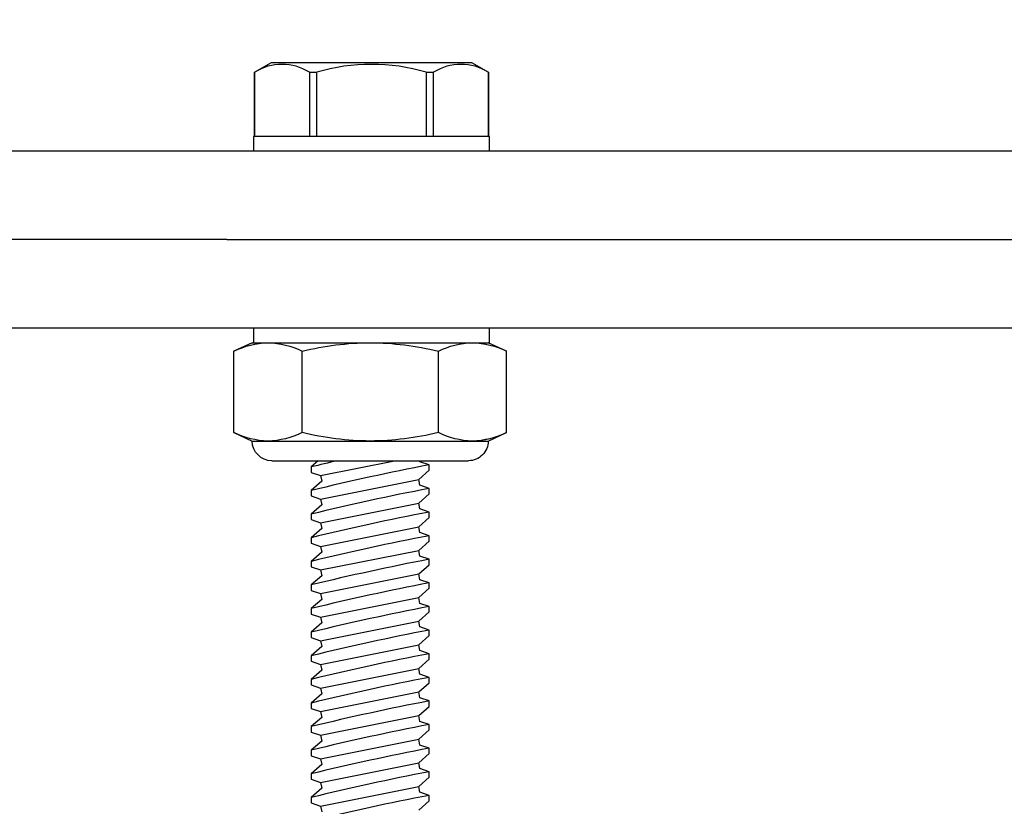
# Model space of a CAD drawing. Units: inches. Extents: x 213.8 to 234.5, y 9.2 to 22.8.
# Drawn here: x 226 to 228.1, y 16.3 to 18 of the extents above; entities that cross this region are included whole.
import ezdxf
from ezdxf import colors
from ezdxf.entities.mleader import LeaderData, LeaderLine
from ezdxf.math import Vec2, Vec3

# ---------------------------------------------------------------- set-up
doc = ezdxf.new("R2010")
doc.units = ezdxf.units.IN
doc.header["$MEASUREMENT"] = 0
for name, color, linetype in [('ANCHOR', 3, 'Continuous'), ('DIM', 6, 'Continuous'), ('PANTOGRAPH', 3, 'Continuous')]:
    doc.layers.add(name, color=color, linetype=linetype)
doc.styles.get("Standard").update_dxf_attribs({"font": 'arial.ttf'})

# ---------------------------------------------------------------- blocks, each defined once
blk = doc.blocks.new('1_4-20 LOCKNUT')
at = {"layer": 'ANCHOR', "linetype": 'Continuous'}
for p, q in [((-0.2886751285336104, -0.01803451166378256), (-0.249999999999996, 0)), ((-0.2165063509461054, -4.440892098500626e-16), (-0.249999999999996, 0)), ((4.440892098500626e-15, 0), (-0.2165063509461054, -4.440892098500626e-16)), ((-0.1562500049866045, -7.093586470607871e-05), (-0.1562500049866045, 2.220446049250313e-16)), ((0.2165063509461143, 1.110223024625157e-15), (4.440892098500626e-15, 0)), ((0.2500000000000049, 1.665334536937735e-15), (0.2165063509461143, 1.110223024625157e-15)), ((0.2500000000000049, 1.665334536937735e-15), (0.2886751285336193, -0.01803451166378056)), ((-0.28867512853361, -0.1902988283183633), (-0.2886751285336104, -0.01803451166378256)), ((-0.1443375642668023, -0.1902988283183636), (-0.1443375642668028, -0.01803451166378289)), ((0.1443375642668125, -0.1902988283183626), (0.1443375642668117, -0.01803451166378189)), ((0.2886751285336198, -0.1902988283183612), (0.2886751285336193, -0.01803451166378056)), ((-0.2499999999999951, -0.2083333333333335), (-0.28867512853361, -0.1902988283183633)), ((-0.2165063509461045, -0.2083333333333338), (-0.2499999999999951, -0.2083333333333335)), ((4.884981308350689e-15, -0.2083333333333335), (-0.2165063509461045, -0.2083333333333338)), ((0.2165063509461147, -0.2083333333333323), (4.884981308350689e-15, -0.2083333333333335)), ((0.2500000000000053, -0.2083333333333317), (0.2165063509461147, -0.2083333333333323)), ((0.2886751285336198, -0.1902988283183612), (0.2500000000000053, -0.2083333333333317)), ((0.2083333333333388, -0.2499999999999984), (-0.2083333333333282, -0.25))]:
    blk.add_line(p, q, dxfattribs=at)
for centre, radius, start, end in [((-0.2124113857518286, -0.1698031366313923), 0.1698525065686249, 91.38147636015105, 116.6795307396936), ((0.004964296573985116, -0.6263447949735073), 0.6263644677269611, 90.45410656964704, 103.7899196112659), ((0.2205643603615957, -0.1696552910606614), 0.1697038160672673, 91.37020319776977, 116.690797055277), ((0.2123138631132075, -0.1701933933401807), 0.1702450238028099, 63.35011437655903, 88.58887852359437), ((0.2130919233118544, -0.167079826924986), 0.1671147118386277, 63.10972268976788, 88.82927021038442), ((-0.2124483730206976, -0.1696551245388407), 0.1697036490610429, 91.37019703262281, 116.6908100672204), ((-0.2206988714662415, -0.1701935647894148), 0.1702451957774314, 63.35012769069217, 88.58887205625895), ((-0.005160609575753927, -0.6279159681241497), 0.6279371743387085, 76.22685608094243, 89.52911773814225), ((-0.212313868688712, -0.03813996895352212), 0.1702450013607141, 243.3501126856114, 268.5888802145428), ((-0.213091892976744, -0.04125339166505815), 0.1671148338251846, 243.1097322377142, 268.8292606624419), ((-0.2083333333333286, -0.2083333333333333), 0.04166666666666674, 179.9999999999996, 270.0000000000003), ((-0.2205643548138201, -0.03867807112199684), 0.1697037937404422, 271.3702015044885, 296.6907987485583), ((0.004955072878753963, 0.4179376339903975), 0.6262905760010699, 256.2092901166487, 269.5466837024373), ((-0.004379182155326955, 0.4133285452691726), 0.621677309229292, 270.4036028443564, 283.8404233365583), ((0.2206988658907214, -0.03813979750434582), 0.1702451733352772, 243.3501259997443, 268.5888737472097), ((0.2083333333333384, -0.2083333333333318), 0.04166666666666696, 270.0000000000003, 359.9999999999992), ((0.2124483785684741, -0.03867823764383127), 0.1697036267342046, 271.370195339339, 296.6908117605071), ((0.2124112357743919, -0.03852960318543308), 0.1698531101753526, 271.3815220557715, 296.679485044073)]:
    blk.add_arc(centre, radius, start, end, dxfattribs=at)

msp = doc.modelspace()

# ---------------------------------------------------------------- linework, layer by layer
at = {"layer": 'ANCHOR', "linetype": 'Continuous'}
for p, q in [((226.6147186765373, 16.38715734063438), (226.5924709740057, 16.3676054219833)), ((226.6122672248481, 16.39941459908051), (226.6147186765373, 16.38715734063438)), ((226.6122672248481, 16.34941459908051), (226.8202232714741, 16.39100580840571)), ((226.8226747231633, 16.37874854995958), (226.8202232714741, 16.39100580840571)), ((226.5924709740057, 16.36761208547101), (226.5924709740057, 16.35611698155715)), ((226.5924709740057, 16.35611143559228), (226.6122672248481, 16.34941459908051)), ((226.6147186765373, 16.33715734063438), (226.5924709740057, 16.3176054219833)), ((226.6122672248481, 16.34941459908051), (226.6147186765373, 16.33715734063438)), ((226.6122672248481, 16.29941459908052), (226.8202232714741, 16.34100580840571)), ((226.8226747231633, 16.32874854995957), (226.8202232714741, 16.34100580840571)), ((226.5924709740057, 16.31761208547102), (226.5924709740057, 16.30611698155716)), ((226.5924709740057, 16.30611143559228), (226.6122672248481, 16.29941459908052)), ((226.6122672248481, 16.29941459908052), (226.6147186765373, 16.28715734063438))]:
    msp.add_line(p, q, dxfattribs=at)

# ---------------------------------------------------------------- leaders
at = {"layer": 'DIM'}
ml = msp.add_multileader_mtext('Standard', dxfattribs=at)
ml.set_content('{ALUMINUM FRAME\\P(#R001)}')
ml.set_leader_properties()
ml.build(insert=Vec2(0, 0))
ml.multileader.update_dxf_attribs({"dogleg_length": 0.36, "arrow_head_size": 0.25})
ctx = ml.context
ctx.base_point, ctx.char_height, ctx.arrow_head_size, ctx.landing_gap_size, ctx.plane_origin = Vec3(227.1605204255775, 18.68656158122417), 0.25, 0.25, 0.09, Vec3(232.5607434703296, 14.72051539990181)
ctx.text_align_type = 2
notes = []
notes.append((ctx, [(0, (1, 1, 0), (230.8615204255775, 18.68656158122417), (-1, 0), 0.36, [(0, [(231.4757439073386, 15.73450216435344)], 0, [])])]))
ctx.mtext.insert, ctx.mtext.width, ctx.mtext.alignment, ctx.mtext.flow_direction = Vec3(230.4115204255775, 18.84831158122417), 3.560742614049611, 3, 5
ctx.mtext.has_bg_fill, ctx.mtext.bg_color, ctx.mtext.bg_scale_factor, ctx.mtext.bg_transparency, ctx.mtext.use_window_bg_color = 1, -1027028792, 1.5, 0, 1
for ctx, leaders in notes:
    for number, flags, end, landing, length, lines in leaders:
        leader = LeaderData()
        leader.index, (leader.has_last_leader_line, leader.has_dogleg_vector, leader.attachment_direction) = number, flags
        leader.last_leader_point, leader.dogleg_vector, leader.dogleg_length = Vec3(end), Vec3(landing), length
        for number, points, colour, breaks in lines:
            line = LeaderLine()
            line.index, line.vertices, line.color, line.breaks = number, Vec3.list(points), colors.encode_raw_color(colour), breaks
            leader.lines.append(line)
        ctx.leaders.append(leader)

# ---------------------------------------------------------------- next in the draw order: linework, layer by layer
at = {"layer": 'ANCHOR', "linetype": 'Continuous'}
for p, q in [((226.8202232714741, 16.34100580840571), (226.8424709740057, 16.36055772705679)), ((226.8424709740057, 16.37205171344781), (226.8226747231633, 16.37874854995958)), ((226.8424709740057, 16.36055601035634), (226.8424709740057, 16.37204827637508)), ((226.8424709740057, 16.32205171344782), (226.8226747231633, 16.32874854995957)), ((226.8424709740057, 16.31055601035635), (226.8424709740057, 16.32204827637507)), ((226.8202232714741, 16.29100580840571), (226.8424709740057, 16.31055772705679))]:
    msp.add_line(p, q, dxfattribs=at)
for centre, radius, start, end in [((227.7737307905374, 11.49481055194058), 4.965352540982575, 100.8101421264688, 103.7623393336206), ((227.7737307917434, 11.4448105468839), 4.965352546180079, 100.8101421075427, 103.7623393400316)]:
    msp.add_arc(centre, radius, start, end, dxfattribs=at)

# ---------------------------------------------------------------- next in the draw order: leaders
at = {"layer": 'DIM'}
ml = msp.add_multileader_mtext('Standard', dxfattribs=at)
ml.set_content('{Ø3/16" x 1-3/4" HH TAPCON (#27529) }')
ml.set_leader_properties()
ml.build(insert=Vec2(0, 0))
ml.multileader.update_dxf_attribs({"dogleg_length": 0.36, "arrow_head_size": 0.25})
ctx = ml.context
ctx.base_point, ctx.char_height, ctx.arrow_head_size, ctx.landing_gap_size, ctx.plane_origin = Vec3(225.672670116949, 20.00165935912663), 0.25, 0.25, 0.09, Vec3(209.3020296890119, 28.42242220934231)
ctx.text_align_type = 2
notes = []
notes.append((ctx, [(0, (1, 1, 0), (230.684420116949, 20.00165935912663), (-1, 0), 0.36, [(0, [(232.8738832094376, 16.41139048082263)], 0, [])])]))
ctx.mtext.insert, ctx.mtext.width, ctx.mtext.alignment, ctx.mtext.flow_direction = Vec3(230.234420116949, 20.16340935912663), 4.891513784771547, 3, 5
ctx.mtext.has_bg_fill, ctx.mtext.bg_color, ctx.mtext.bg_scale_factor, ctx.mtext.bg_transparency, ctx.mtext.use_window_bg_color = 1, -1027028792, 1.5, 0, 1
for ctx, leaders in notes:
    for number, flags, end, landing, length, lines in leaders:
        leader = LeaderData()
        leader.index, (leader.has_last_leader_line, leader.has_dogleg_vector, leader.attachment_direction) = number, flags
        leader.last_leader_point, leader.dogleg_vector, leader.dogleg_length = Vec3(end), Vec3(landing), length
        for number, points, colour, breaks in lines:
            line = LeaderLine()
            line.index, line.vertices, line.color, line.breaks = number, Vec3.list(points), colors.encode_raw_color(colour), breaks
            leader.lines.append(line)
        ctx.leaders.append(leader)

# ---------------------------------------------------------------- next in the draw order: linework, layer by layer
at = {"layer": 'ANCHOR', "linetype": 'Continuous'}
for p, q in [((226.4725736781129, 17.85354609338622), (226.5079769208833, 17.87398616512993)), ((226.5079769208833, 17.87398616512993), (226.9323519208833, 17.87398616512993)), ((226.9323519208833, 17.87398616512993), (226.9677551636538, 17.85354609338622)), ((226.4725736781129, 17.71773616512993), (226.4725736781129, 17.85354609338622)), ((226.4725736781129, 17.85354609338622), (226.4727351296511, 17.85354609338622)), ((226.4727351296511, 17.71773616512993), (226.4727351296511, 17.85354609338622)), ((226.5887075979599, 17.85354609338622), (226.6041919525746, 17.85354609338622)), ((226.5887075979599, 17.85354609338622), (226.5887075979599, 17.71773616512993)), ((226.6041919525746, 17.71773616512993), (226.6041919525746, 17.85354609338622)), ((226.8361368891921, 17.85354609338622), (226.8361368891921, 17.71773616512993)), ((226.8361368891921, 17.85354609338622), (226.8516212438068, 17.85354609338622)), ((226.8516212438068, 17.71773616512993), (226.8516212438068, 17.85354609338622)), ((226.9675937121156, 17.85354609338622), (226.9677551636538, 17.85354609338622)), ((226.9675937121156, 17.85354609338622), (226.9675937121156, 17.71773616512993)), ((226.9677551636538, 17.85354609338622), (226.9677551636538, 17.71773616512993)), ((226.6074433319497, 17.030763559284), (226.5924709740057, 17.0176054219833)), ((226.6122672248481, 16.99941459908052), (226.7690120258655, 17.030763559284)), ((226.8226747231633, 17.02874854995958), (226.8222717212984, 17.030763559284)), ((226.8424709740057, 17.02205171344782), (226.8226747231633, 17.02874854995958)), ((226.5924709740057, 17.01761208547102), (226.5924709740057, 17.00611698155716)), ((226.5924709740057, 17.00611143559228), (226.6122672248481, 16.99941459908052)), ((226.8202232714741, 16.99100580840572), (226.8424709740057, 17.0105577270568)), ((226.8424709740057, 17.01055601035635), (226.8424709740057, 17.02204827637508)), ((226.6147186765373, 16.98715734063439), (226.5924709740057, 16.9676054219833)), ((226.6122672248481, 16.99941459908052), (226.6147186765373, 16.98715734063439)), ((226.6122672248481, 16.94941459908052), (226.8202232714741, 16.99100580840572)), ((226.8226747231633, 16.97874854995958), (226.8202232714741, 16.99100580840572)), ((226.5924709740057, 16.96761208547102), (226.5924709740057, 16.95611698155716)), ((226.8424709740057, 16.97205171344782), (226.8226747231633, 16.97874854995958)), ((226.8424709740057, 16.96055601035635), (226.8424709740057, 16.97204827637508)), ((226.8424709740057, 16.96055601035635), (226.8424709740057, 16.964013559284)), ((226.5924709740057, 16.95611143559229), (226.6122672248481, 16.94941459908052)), ((226.6122672248481, 16.94941459908052), (226.6147186765373, 16.93715734063438)), ((226.8202232714741, 16.94100580840572), (226.8424709740057, 16.9605577270568)), ((226.8202232714741, 16.94100580840572), (226.8424709740057, 16.9605577270568)), ((226.6147186765373, 16.93715734063438), (226.5924709740057, 16.91760542198331)), ((226.6122672248481, 16.89941459908052), (226.8202232714741, 16.94100580840572)), ((226.6122672248481, 16.89941459908052), (226.8202232714741, 16.94100580840572)), ((226.8226747231633, 16.92874854995958), (226.8202232714741, 16.94100580840572)), ((226.8226747231633, 16.92874854995958), (226.8202232714741, 16.94100580840572)), ((226.8424709740057, 16.92205171344782), (226.8226747231633, 16.92874854995958)), ((226.8424709740057, 16.92205171344782), (226.8226747231633, 16.92874854995958)), ((226.8424709740057, 16.91055601035635), (226.8424709740057, 16.92204827637508)), ((226.5924709740057, 16.91761208547102), (226.5924709740057, 16.90611698155716)), ((226.5924709740057, 16.91761208547102), (226.5924709740057, 16.90611698155716)), ((226.5924709740057, 16.90611143559228), (226.6122672248481, 16.89941459908052)), ((226.5924709740057, 16.90611143559228), (226.6122672248481, 16.89941459908052)), ((226.8202232714741, 16.89100580840572), (226.8424709740057, 16.91055772705679)), ((226.6147186765373, 16.88715734063438), (226.5924709740057, 16.8676054219833)), ((226.6122672248481, 16.89941459908052), (226.6147186765373, 16.88715734063438)), ((226.6122672248481, 16.84941459908052), (226.8202232714741, 16.89100580840572)), ((226.8226747231633, 16.87874854995958), (226.8202232714741, 16.89100580840572)), ((226.5924709740057, 16.86761208547102), (226.5924709740057, 16.85611698155716)), ((226.8202232714741, 16.84100580840571), (226.8424709740057, 16.8605577270568)), ((226.8202232714741, 16.84100580840571), (226.8424709740057, 16.8605577270568)), ((226.8424709740057, 16.87205171344782), (226.8226747231633, 16.87874854995958)), ((226.8424709740057, 16.86055601035635), (226.8424709740057, 16.87204827637508)), ((226.8424709740057, 16.86055601035635), (226.8424709740057, 16.864013559284)), ((226.5924709740057, 16.85611143559229), (226.6122672248481, 16.84941459908052)), ((226.6122672248481, 16.84941459908052), (226.6147186765373, 16.83715734063438)), ((226.6122672248481, 16.79941459908052), (226.8202232714741, 16.84100580840571)), ((226.6122672248481, 16.79941459908052), (226.8202232714741, 16.84100580840571)), ((226.8226747231633, 16.82874854995958), (226.8202232714741, 16.84100580840571)), ((226.8226747231633, 16.82874854995958), (226.8202232714741, 16.84100580840571)), ((226.6147186765373, 16.83715734063438), (226.5924709740057, 16.81760542198331)), ((226.5924709740057, 16.81761208547102), (226.5924709740057, 16.80611698155716)), ((226.5924709740057, 16.81761208547102), (226.5924709740057, 16.80611698155716)), ((226.8424709740057, 16.82205171344782), (226.8226747231633, 16.82874854995958)), ((226.8424709740057, 16.82205171344782), (226.8226747231633, 16.82874854995958)), ((226.8424709740057, 16.81055601035635), (226.8424709740057, 16.82204827637508)), ((226.5924709740057, 16.80611143559228), (226.6122672248481, 16.79941459908052)), ((226.5924709740057, 16.80611143559228), (226.6122672248481, 16.79941459908052)), ((226.6122672248481, 16.79941459908052), (226.6147186765373, 16.78715734063438)), ((226.8202232714741, 16.79100580840572), (226.8424709740057, 16.81055772705679)), ((226.6147186765373, 16.78715734063438), (226.5924709740057, 16.7676054219833)), ((226.6122672248481, 16.74941459908052), (226.8202232714741, 16.79100580840572)), ((226.8226747231633, 16.77874854995958), (226.8202232714741, 16.79100580840572)), ((226.8424709740057, 16.77205171344782), (226.8226747231633, 16.77874854995958)), ((226.5924709740057, 16.76761208547102), (226.5924709740057, 16.75611698155716)), ((226.5924709740057, 16.75611143559228), (226.6122672248481, 16.74941459908052)), ((226.8202232714741, 16.74100580840571), (226.8424709740057, 16.7605577270568)), ((226.8202232714741, 16.74100580840571), (226.8424709740057, 16.7605577270568)), ((226.8424709740057, 16.76055601035635), (226.8424709740057, 16.77204827637508)), ((226.8424709740057, 16.76055601035635), (226.8424709740057, 16.764013559284)), ((226.6147186765373, 16.73715734063438), (226.5924709740057, 16.7176054219833)), ((226.6122672248481, 16.74941459908052), (226.6147186765373, 16.73715734063438)), ((226.6122672248481, 16.69941459908052), (226.8202232714741, 16.74100580840571)), ((226.6122672248481, 16.69941459908052), (226.8202232714741, 16.74100580840571)), ((226.8226747231633, 16.72874854995958), (226.8202232714741, 16.74100580840571)), ((226.8226747231633, 16.72874854995958), (226.8202232714741, 16.74100580840571)), ((226.5924709740057, 16.71761208547101), (226.5924709740057, 16.70611698155716)), ((226.5924709740057, 16.71761208547101), (226.5924709740057, 16.70611698155716)), ((226.8424709740057, 16.72205171344782), (226.8226747231633, 16.72874854995958)), ((226.8424709740057, 16.72205171344782), (226.8226747231633, 16.72874854995958)), ((226.8424709740057, 16.71055601035635), (226.8424709740057, 16.72204827637508)), ((226.5924709740057, 16.70611143559228), (226.6122672248481, 16.69941459908052)), ((226.5924709740057, 16.70611143559228), (226.6122672248481, 16.69941459908052)), ((226.6122672248481, 16.69941459908052), (226.6147186765373, 16.68715734063438)), ((226.8202232714741, 16.69100580840572), (226.8424709740057, 16.71055772705679)), ((226.6147186765373, 16.68715734063438), (226.5924709740057, 16.6676054219833)), ((226.6122672248481, 16.64941459908052), (226.8202232714741, 16.69100580840572)), ((226.8226747231633, 16.67874854995958), (226.8202232714741, 16.69100580840572)), ((226.8424709740057, 16.67205171344782), (226.8226747231633, 16.67874854995958)), ((226.8424709740057, 16.66055601035635), (226.8424709740057, 16.67204827637508)), ((226.5924709740057, 16.66761208547102), (226.5924709740057, 16.65611698155716)), ((226.5924709740057, 16.65611143559228), (226.6122672248481, 16.64941459908052)), ((226.8202232714741, 16.64100580840571), (226.8424709740057, 16.66055772705679)), ((226.8202232714741, 16.64100580840571), (226.8424709740057, 16.66055772705679)), ((226.8424709740057, 16.66055601035635), (226.8424709740057, 16.664013559284)), ((226.6147186765373, 16.63715734063438), (226.5924709740057, 16.6176054219833)), ((226.6122672248481, 16.64941459908052), (226.6147186765373, 16.63715734063438)), ((226.6122672248481, 16.59941459908051), (226.8202232714741, 16.64100580840571)), ((226.6122672248481, 16.59941459908051), (226.8202232714741, 16.64100580840571)), ((226.8226747231633, 16.62874854995958), (226.8202232714741, 16.64100580840571)), ((226.8226747231633, 16.62874854995958), (226.8202232714741, 16.64100580840571)), ((226.5924709740057, 16.61761208547101), (226.5924709740057, 16.60611698155715)), ((226.5924709740057, 16.61761208547101), (226.5924709740057, 16.60611698155715)), ((226.8202232714741, 16.59100580840571), (226.8424709740057, 16.61055772705679)), ((226.8424709740057, 16.62205171344781), (226.8226747231633, 16.62874854995958)), ((226.8424709740057, 16.62205171344781), (226.8226747231633, 16.62874854995958)), ((226.8424709740057, 16.61055601035634), (226.8424709740057, 16.62204827637508)), ((226.5924709740057, 16.60611143559228), (226.6122672248481, 16.59941459908051)), ((226.5924709740057, 16.60611143559228), (226.6122672248481, 16.59941459908051)), ((226.6122672248481, 16.59941459908051), (226.6147186765373, 16.58715734063438)), ((226.6122672248481, 16.54941459908052), (226.8202232714741, 16.59100580840571)), ((226.8226747231633, 16.57874854995957), (226.8202232714741, 16.59100580840571)), ((226.6147186765373, 16.58715734063438), (226.5924709740057, 16.5676054219833)), ((226.5924709740057, 16.56761208547102), (226.5924709740057, 16.55611698155716)), ((226.8424709740057, 16.57205171344782), (226.8226747231633, 16.57874854995957)), ((226.8424709740057, 16.56055601035635), (226.8424709740057, 16.57204827637507)), ((226.5924709740057, 16.55611143559228), (226.6122672248481, 16.54941459908052)), ((226.6122672248481, 16.54941459908052), (226.6147186765373, 16.53715734063438)), ((226.8202232714741, 16.54100580840571), (226.8424709740057, 16.56055772705679)), ((226.6147186765373, 16.53715734063438), (226.5924709740057, 16.5176054219833)), ((226.6122672248481, 16.49941459908051), (226.8202232714741, 16.54100580840571)), ((226.8226747231633, 16.52874854995958), (226.8202232714741, 16.54100580840571)), ((226.8424709740057, 16.52205171344781), (226.8226747231633, 16.52874854995958)), ((226.5924709740057, 16.51761208547101), (226.5924709740057, 16.50611698155715)), ((226.5924709740057, 16.50611143559228), (226.6122672248481, 16.49941459908051)), ((226.8202232714741, 16.49100580840571), (226.8424709740057, 16.51055772705679)), ((226.8424709740057, 16.51055601035635), (226.8424709740057, 16.52204827637508)), ((226.6147186765373, 16.48715734063438), (226.5924709740057, 16.4676054219833)), ((226.6122672248481, 16.49941459908051), (226.6147186765373, 16.48715734063438)), ((226.6122672248481, 16.44941459908052), (226.8202232714741, 16.49100580840571)), ((226.8226747231633, 16.47874854995958), (226.8202232714741, 16.49100580840571)), ((226.5924709740057, 16.46761208547101), (226.5924709740057, 16.45611698155716)), ((226.8424709740057, 16.47205171344782), (226.8226747231633, 16.47874854995958)), ((226.8424709740057, 16.46055601035635), (226.8424709740057, 16.47204827637508)), ((226.5924709740057, 16.45611143559228), (226.6122672248481, 16.44941459908052)), ((226.6122672248481, 16.44941459908052), (226.6147186765373, 16.43715734063437)), ((226.8202232714741, 16.44100580840572), (226.8424709740057, 16.46055772705679)), ((226.6147186765373, 16.43715734063437), (226.5924709740057, 16.4176054219833)), ((226.6122672248481, 16.39941459908051), (226.8202232714741, 16.44100580840572)), ((226.8226747231633, 16.42874854995958), (226.8202232714741, 16.44100580840572)), ((226.8424709740057, 16.42205171344781), (226.8226747231633, 16.42874854995958)), ((226.8424709740057, 16.41055601035635), (226.8424709740057, 16.42204827637508)), ((226.5924709740057, 16.41761208547102), (226.5924709740057, 16.40611698155715)), ((226.5924709740057, 16.40611143559228), (226.6122672248481, 16.39941459908051)), ((226.8202232714741, 16.39100580840571), (226.8424709740057, 16.41055772705679))]:
    msp.add_line(p, q, dxfattribs=at)
for centre, radius, start, end in [((226.5307213638055, 17.76082610214334), 0.1093590422758317, 57.97851602178791, 122.0214839782121), ((226.7201644208833, 17.45795154409785), 0.4122434485013688, 73.66097729011217, 106.3390227098878), ((226.9096074779612, 17.76082610214334), 0.1093590422758327, 57.97851602178791, 122.0214839782121), ((227.7737307917433, 12.19481054688396), 4.965352546180022, 103.1092136303467, 103.7623393400318), ((227.7737307917433, 12.14481054688396), 4.965352546180022, 100.8101421075428, 103.7623393400318), ((227.7737307917435, 12.0948105468832), 4.965352546180804, 100.8101421075427, 103.7623393400316), ((227.7737307917433, 12.04481054688396), 4.965352546180022, 100.8101421075428, 103.7623393400318), ((227.7737307917435, 11.9948105468832), 4.965352546180804, 100.8101421075427, 103.7623393400316), ((227.7737307917433, 11.94481054688396), 4.965352546180022, 100.8101421075428, 103.7623393400318), ((227.7737307917435, 11.8948105468832), 4.965352546180804, 100.8101421075427, 103.7623393400316), ((227.7737307917433, 11.84481054688396), 4.965352546180022, 100.8101421075428, 103.7623393400318), ((227.7737307917435, 11.79481054688319), 4.965352546180804, 100.8101421075427, 103.7623393400316), ((227.7737307917433, 11.74481054688395), 4.965352546180022, 100.8101421075428, 103.7623393400318), ((227.7737307917435, 11.69481054688319), 4.965352546180804, 100.8101421075427, 103.7623393400316), ((227.7737307917433, 11.64481054688399), 4.965352546179989, 100.8101421075425, 103.7623393400316), ((227.7737307905373, 11.59481055194112), 4.965352540982028, 100.8101421264687, 103.7623393336205), ((227.7737307917434, 11.54481054688388), 4.965352546180097, 100.8101421075426, 103.7623393400316)]:
    msp.add_arc(centre, radius, start, end, dxfattribs=at)
at = {"layer": 'PANTOGRAPH', "linetype": 'Continuous', "lineweight": 25, "ltscale": 5}
for p, q in [((226.4701644208833, 17.71773616512993), (226.4701644208833, 17.68673616512994)), ((226.559955838556, 17.71773616512993), (226.4701644208833, 17.71773616512993)), ((226.559955838556, 17.71773616512993), (226.5581005282835, 17.71773616512993)), ((226.5651503084216, 17.71773616512993), (226.559955838556, 17.71773616512993)), ((226.8039853515269, 17.71773616512993), (226.5651503084216, 17.71773616512993)), ((226.8091798213925, 17.71773616512993), (226.8039853515269, 17.71773616512993)), ((226.8125189809855, 17.71773616512993), (226.8091798213925, 17.71773616512993)), ((226.9660492441267, 17.71773616512993), (226.8125189809855, 17.71773616512993)), ((226.9693884037198, 17.71773616512993), (226.9660492441267, 17.71773616512993)), ((226.9701644208833, 17.71773616512993), (226.9693884037198, 17.71773616512993)), ((226.9701644208833, 17.68673616512994), (226.9701644208833, 17.71773616512993)), ((226.4701644208833, 17.31173616512993), (226.4701644208833, 17.28073616512993)), ((226.9701644208833, 17.28073616512993), (226.9701644208833, 17.31173616512994))]:
    msp.add_line(p, q, dxfattribs=at)
at = {"layer": 'PANTOGRAPH'}
for p, q in [((224.7455773619877, 17.68673616513003), (228.2098044685375, 17.68673616513006)), ((226.4134977542166, 17.49923616513002), (224.7455773619877, 17.49923616512998)), ((226.4134977542166, 17.49923616513002), (228.0814181464455, 17.49923616513008)), ((228.0814181464455, 17.31173616512996), (224.6171910398957, 17.31173616512998)), ((226.4701644208833, 17.28073616512993), (226.9701644208833, 17.28073616512993))]:
    msp.add_line(p, q, dxfattribs=at)

# ---------------------------------------------------------------- next in the draw order: block references
at = {"layer": 'PANTOGRAPH', "xscale": -1}
msp.add_blockref('1_4-20 LOCKNUT', (226.7174501849369, 17.280763559284), dxfattribs=at)

doc.saveas('drawing.dxf')
